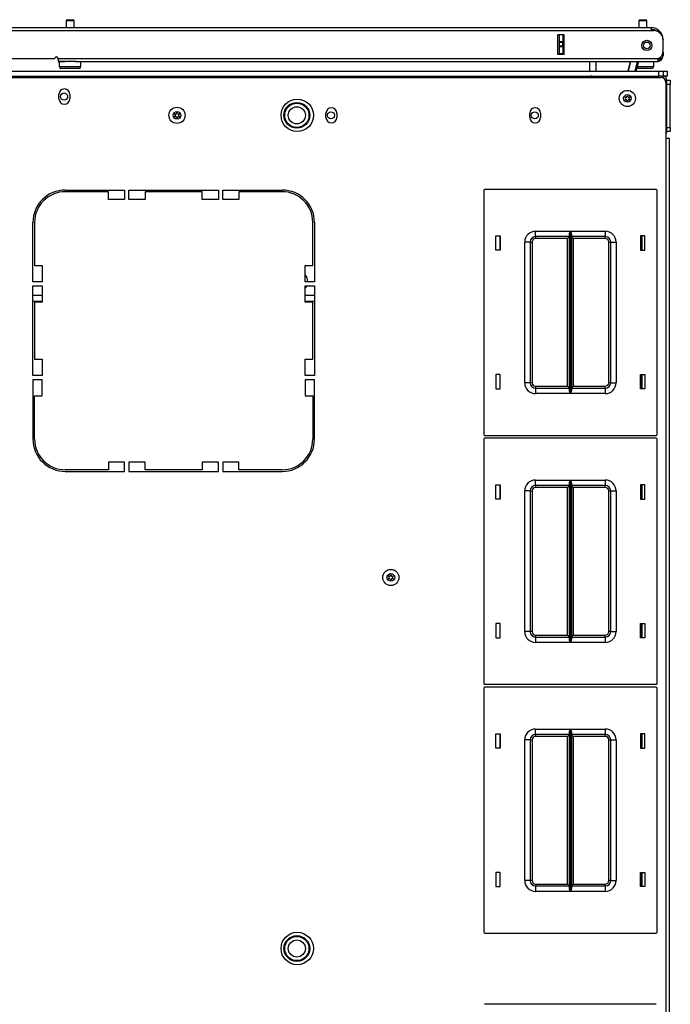
# Model space of a CAD drawing. Extents: x -244 to 39, y -65 to 169.
# Drawn here: x -141 to -126, y 146 to 169 of the extents above; entities that cross this region are included whole.
import ezdxf

# ---------------------------------------------------------------- set-up
doc = ezdxf.new("R2010")
doc.units = 0
doc.header["$MEASUREMENT"] = 0
doc.layers.add('TFR-TRI', color=7, linetype='CONTINUOUS')

msp = doc.modelspace()

# ---------------------------------------------------------------- linework, layer by layer
at = {"layer": 'TFR-TRI', "color": 5, "linetype": 'CONTINUOUS'}
for p, q in [((-139.869, 168.748), (-139.869, 168.596)), ((-139.841, 168.748), (-139.869, 168.748)), ((-139.775, 168.748), (-139.841, 168.748)), ((-139.839, 168.778), (-139.807, 168.778)), ((-139.807, 168.778), (-139.743, 168.778)), ((-139.708, 168.748), (-139.775, 168.748)), ((-139.743, 168.778), (-139.711, 168.778)), ((-139.681, 168.748), (-139.708, 168.748)), ((-139.681, 168.596), (-139.681, 168.748)), ((-126.645, 168.748), (-126.645, 168.596)), ((-126.618, 168.748), (-126.645, 168.748)), ((-126.551, 168.748), (-126.618, 168.748)), ((-126.615, 168.778), (-126.583, 168.778)), ((-126.583, 168.778), (-126.519, 168.778)), ((-126.485, 168.748), (-126.551, 168.748)), ((-126.519, 168.778), (-126.487, 168.778)), ((-126.457, 168.748), (-126.485, 168.748)), ((-126.457, 168.596), (-126.457, 168.748)), ((-140.025, 167.809), (-140.025, 167.693)), ((-139.991, 167.809), (-140.025, 167.809)), ((-140.025, 167.693), (-139.991, 167.693)), ((-139.9, 167.809), (-139.991, 167.809)), ((-139.991, 167.693), (-139.9, 167.693)), ((-139.923, 167.653), (-139.985, 167.653)), ((-139.775, 167.653), (-139.923, 167.653)), ((-139.775, 167.809), (-139.9, 167.809)), ((-139.9, 167.693), (-139.775, 167.693)), ((-139.703, 167.809), (-139.775, 167.809)), ((-139.775, 167.693), (-139.65, 167.693)), ((-139.626, 167.653), (-139.775, 167.653)), ((-139.638, 167.809), (-139.703, 167.809)), ((-139.65, 167.693), (-139.558, 167.693)), ((-139.565, 167.653), (-139.626, 167.653)), ((-139.558, 167.693), (-139.525, 167.693)), ((-139.525, 167.693), (-139.525, 167.809)), ((-126.63, 167.653), (-126.697, 167.653)), ((-126.686, 167.693), (-126.56, 167.693)), ((-126.551, 167.653), (-126.63, 167.653)), ((-126.56, 167.693), (-126.431, 167.693)), ((-126.403, 167.653), (-126.551, 167.653)), ((-126.431, 167.693), (-126.336, 167.693)), ((-126.341, 167.653), (-126.403, 167.653)), ((-126.336, 167.693), (-126.301, 167.693)), ((-126.301, 167.693), (-126.301, 167.809))]:
    msp.add_line(p, q, dxfattribs=at)
at = {"layer": 'TFR-TRI', "color": 214, "linetype": 'CONTINUOUS'}
for p, q in [((-141.468, 168.596), (-126.361, 168.596)), ((-141.468, 168.525), (-126.361, 168.525)), ((-126.361, 168.596), (-126.361, 168.576)), ((-126.361, 168.576), (-126.361, 168.525)), ((-126.361, 168.525), (-126.302, 168.525)), ((-128.512, 167.974), (-128.512, 168.431)), ((-128.368, 168.431), (-128.512, 168.431)), ((-128.368, 167.974), (-128.368, 168.431)), ((-126.086, 168.321), (-126.086, 168.321)), ((-126.086, 168.321), (-126.086, 168.309)), ((-126.086, 168.032), (-126.086, 168.309)), ((-141.468, 167.88), (-140.129, 167.88)), ((-140.05, 167.88), (-126.204, 167.88)), ((-140.05, 167.88), (-140.05, 167.83)), ((-140.05, 167.83), (-140.05, 167.809)), ((-128.368, 167.974), (-128.512, 167.974)), ((-126.204, 167.88), (-126.204, 167.83)), ((-126.204, 167.83), (-126.204, 167.809)), ((-126.086, 167.947), (-126.111, 167.947)), ((-126.086, 168.025), (-126.086, 168.025)), ((-126.086, 168.025), (-126.086, 167.97)), ((-126.086, 167.97), (-126.086, 167.947)), ((-140.05, 167.809), (-139.899, 167.809)), ((-139.65, 167.809), (-126.204, 167.809))]:
    msp.add_line(p, q, dxfattribs=at)
at = {"layer": 'TFR-TRI', "color": 151, "linetype": 'CONTINUOUS'}
for p, q in [((-128.479, 168.271), (-128.479, 168.431)), ((-128.479, 168.266), (-128.479, 168.271)), ((-128.479, 168.271), (-128.401, 168.271)), ((-128.401, 168.431), (-128.401, 168.271)), ((-128.401, 168.271), (-128.401, 168.266)), ((-128.369, 167.974), (-128.369, 168.431)), ((-128.479, 168.252), (-128.479, 168.266)), ((-128.479, 168.173), (-128.479, 168.252)), ((-128.401, 168.252), (-128.479, 168.252)), ((-128.479, 168.159), (-128.479, 168.173)), ((-128.479, 168.173), (-128.401, 168.173)), ((-128.479, 168.153), (-128.479, 168.159)), ((-128.479, 167.994), (-128.479, 168.153)), ((-128.401, 168.153), (-128.479, 168.153)), ((-128.401, 168.266), (-128.401, 168.252)), ((-128.401, 168.173), (-128.401, 168.252)), ((-128.401, 168.173), (-128.401, 168.159)), ((-128.401, 168.159), (-128.401, 168.153)), ((-128.401, 168.153), (-128.401, 167.994)), ((-128.479, 167.994), (-128.401, 167.994)), ((-128.479, 167.984), (-128.479, 167.994)), ((-128.479, 167.974), (-128.479, 167.984)), ((-128.401, 167.994), (-128.401, 167.984)), ((-128.401, 167.984), (-128.401, 167.974))]:
    msp.add_line(p, q, dxfattribs=at)
at = {"layer": 'TFR-TRI', "color": 215, "linetype": 'CONTINUOUS'}
for p, q in [((-157.054, 167.592), (-126.18, 167.592)), ((-126.18, 167.592), (-126.111, 167.592)), ((-126.18, 167.474), (-126.18, 167.592)), ((-126.111, 167.592), (-126.082, 167.592)), ((-126.082, 167.592), (-126.082, 167.474)), ((-157.054, 167.474), (-126.18, 167.474)), ((-126.111, 167.474), (-126.18, 167.474)), ((-126.082, 167.474), (-126.111, 167.474)), ((-126.244, 164.858), (-130.204, 164.858)), ((-130.224, 164.838), (-130.224, 159.198)), ((-126.224, 159.198), (-126.224, 164.838)), ((-129.944, 163.453), (-129.944, 163.783)), ((-129.944, 163.783), (-129.844, 163.783)), ((-129.844, 163.783), (-129.844, 163.453)), ((-129.029, 163.893), (-128.225, 163.893)), ((-129.029, 163.804), (-129.029, 163.893)), ((-129.029, 163.768), (-129.029, 163.804)), ((-128.247, 163.768), (-129.029, 163.768)), ((-129.029, 163.768), (-129.029, 163.754)), ((-129.029, 163.754), (-129.029, 163.723)), ((-128.292, 163.723), (-129.029, 163.723)), ((-128.26, 163.754), (-128.292, 163.723)), ((-128.292, 160.313), (-128.292, 163.723)), ((-128.247, 163.768), (-128.26, 163.754)), ((-128.247, 163.822), (-128.244, 163.841)), ((-128.247, 160.213), (-128.247, 163.822)), ((-128.244, 163.841), (-128.232, 163.876)), ((-128.232, 163.876), (-128.225, 163.892)), ((-128.225, 163.893), (-128.225, 160.143)), ((-128.225, 163.892), (-128.225, 163.893)), ((-128.224, 160.143), (-128.224, 163.893)), ((-128.224, 163.893), (-127.419, 163.893)), ((-128.224, 163.893), (-128.223, 163.892)), ((-128.223, 163.892), (-128.217, 163.876)), ((-128.217, 163.876), (-128.205, 163.841)), ((-128.205, 163.841), (-128.202, 163.822)), ((-128.202, 163.822), (-128.202, 160.213)), ((-127.419, 163.768), (-128.202, 163.768)), ((-128.189, 163.754), (-128.202, 163.768)), ((-128.157, 163.723), (-128.189, 163.754)), ((-127.419, 163.723), (-128.157, 163.723)), ((-128.157, 163.723), (-128.157, 160.313)), ((-127.419, 163.893), (-127.419, 163.804)), ((-127.419, 163.804), (-127.419, 163.768)), ((-127.419, 163.754), (-127.419, 163.768)), ((-127.419, 163.723), (-127.419, 163.754)), ((-126.604, 163.783), (-126.604, 163.453)), ((-126.504, 163.783), (-126.604, 163.783)), ((-126.504, 163.453), (-126.504, 163.783)), ((-129.279, 160.393), (-129.279, 163.643)), ((-129.191, 163.643), (-129.279, 163.643)), ((-129.154, 163.643), (-129.191, 163.643)), ((-129.154, 163.643), (-129.154, 160.393)), ((-129.154, 163.643), (-129.141, 163.643)), ((-129.141, 163.643), (-129.109, 163.643)), ((-129.109, 163.643), (-129.109, 160.393)), ((-127.339, 160.393), (-127.339, 163.643)), ((-127.339, 163.643), (-127.308, 163.643)), ((-127.308, 163.643), (-127.294, 163.643)), ((-127.294, 160.393), (-127.294, 163.643)), ((-127.294, 163.643), (-127.258, 163.643)), ((-127.258, 163.643), (-127.169, 163.643)), ((-127.169, 163.643), (-127.169, 160.393)), ((-129.844, 163.453), (-129.944, 163.453)), ((-126.604, 163.453), (-126.504, 163.453)), ((-129.844, 160.583), (-129.944, 160.583)), ((-129.944, 160.583), (-129.944, 160.253)), ((-129.844, 160.253), (-129.844, 160.583)), ((-126.604, 160.583), (-126.504, 160.583)), ((-126.604, 160.253), (-126.604, 160.583)), ((-126.504, 160.583), (-126.504, 160.253)), ((-129.191, 160.393), (-129.279, 160.393)), ((-129.154, 160.393), (-129.191, 160.393)), ((-129.141, 160.393), (-129.154, 160.393)), ((-129.109, 160.393), (-129.141, 160.393)), ((-129.029, 160.313), (-128.292, 160.313)), ((-129.029, 160.313), (-129.029, 160.281)), ((-128.292, 160.313), (-128.26, 160.281)), ((-128.189, 160.281), (-128.157, 160.313)), ((-128.157, 160.313), (-127.419, 160.313)), ((-127.419, 160.281), (-127.419, 160.313)), ((-127.308, 160.393), (-127.339, 160.393)), ((-127.294, 160.393), (-127.308, 160.393)), ((-127.294, 160.393), (-127.258, 160.393)), ((-127.258, 160.393), (-127.169, 160.393)), ((-129.944, 160.253), (-129.844, 160.253)), ((-129.029, 160.281), (-129.029, 160.268)), ((-129.029, 160.268), (-128.247, 160.268)), ((-129.029, 160.268), (-129.029, 160.231)), ((-129.029, 160.231), (-129.029, 160.143)), ((-128.225, 160.143), (-129.029, 160.143)), ((-128.26, 160.281), (-128.247, 160.268)), ((-128.244, 160.194), (-128.247, 160.213)), ((-128.232, 160.159), (-128.244, 160.194)), ((-128.225, 160.143), (-128.232, 160.159)), ((-128.225, 160.143), (-128.225, 160.143)), ((-127.419, 160.143), (-128.224, 160.143)), ((-128.223, 160.143), (-128.224, 160.143)), ((-128.217, 160.159), (-128.223, 160.143)), ((-128.205, 160.194), (-128.217, 160.159)), ((-128.202, 160.213), (-128.205, 160.194)), ((-128.202, 160.268), (-128.189, 160.281)), ((-128.202, 160.268), (-127.419, 160.268)), ((-127.419, 160.268), (-127.419, 160.281)), ((-127.419, 160.268), (-127.419, 160.231)), ((-127.419, 160.231), (-127.419, 160.143)), ((-126.504, 160.253), (-126.604, 160.253)), ((-130.204, 159.178), (-126.244, 159.178)), ((-130.224, 159.09), (-130.224, 153.45)), ((-126.244, 159.11), (-130.204, 159.11)), ((-126.224, 153.45), (-126.224, 159.09)), ((-129.029, 158.145), (-128.225, 158.145)), ((-129.029, 158.056), (-129.029, 158.145)), ((-129.029, 158.02), (-129.029, 158.056)), ((-128.247, 158.074), (-128.244, 158.093)), ((-128.247, 154.465), (-128.247, 158.074)), ((-128.244, 158.093), (-128.232, 158.128)), ((-128.232, 158.128), (-128.225, 158.144)), ((-128.225, 158.145), (-128.225, 154.395)), ((-128.225, 158.144), (-128.225, 158.145)), ((-128.224, 154.395), (-128.224, 158.145)), ((-128.224, 158.145), (-127.419, 158.145)), ((-128.224, 158.145), (-128.223, 158.144)), ((-128.223, 158.144), (-128.217, 158.128)), ((-128.217, 158.128), (-128.205, 158.093)), ((-128.205, 158.093), (-128.202, 158.074)), ((-128.202, 158.074), (-128.202, 154.465)), ((-127.419, 158.145), (-127.419, 158.056)), ((-127.419, 158.056), (-127.419, 158.02)), ((-129.944, 157.705), (-129.944, 158.035)), ((-129.944, 158.035), (-129.844, 158.035)), ((-129.844, 158.035), (-129.844, 157.705)), ((-129.279, 154.645), (-129.279, 157.895)), ((-129.191, 157.895), (-129.279, 157.895)), ((-129.154, 157.895), (-129.191, 157.895)), ((-129.154, 157.895), (-129.154, 154.645)), ((-129.154, 157.895), (-129.141, 157.895)), ((-129.141, 157.895), (-129.109, 157.895)), ((-129.109, 157.895), (-129.109, 154.645)), ((-128.247, 158.02), (-129.029, 158.02)), ((-129.029, 158.02), (-129.029, 158.006)), ((-129.029, 158.006), (-129.029, 157.975)), ((-128.292, 157.975), (-129.029, 157.975)), ((-128.26, 158.006), (-128.292, 157.975)), ((-128.292, 154.565), (-128.292, 157.975)), ((-128.247, 158.02), (-128.26, 158.006)), ((-127.419, 158.02), (-128.202, 158.02)), ((-128.189, 158.006), (-128.202, 158.02)), ((-128.157, 157.975), (-128.189, 158.006)), ((-127.419, 157.975), (-128.157, 157.975)), ((-128.157, 157.975), (-128.157, 154.565)), ((-127.419, 158.006), (-127.419, 158.02)), ((-127.419, 157.975), (-127.419, 158.006)), ((-127.339, 154.645), (-127.339, 157.895)), ((-127.339, 157.895), (-127.308, 157.895)), ((-127.308, 157.895), (-127.294, 157.895)), ((-127.294, 154.645), (-127.294, 157.895)), ((-127.294, 157.895), (-127.258, 157.895)), ((-127.258, 157.895), (-127.169, 157.895)), ((-127.169, 157.895), (-127.169, 154.645)), ((-126.604, 158.035), (-126.604, 157.705)), ((-126.504, 158.035), (-126.604, 158.035)), ((-126.504, 157.705), (-126.504, 158.035)), ((-129.844, 157.705), (-129.944, 157.705)), ((-126.604, 157.705), (-126.504, 157.705)), ((-129.844, 154.835), (-129.944, 154.835)), ((-129.944, 154.835), (-129.944, 154.505)), ((-129.844, 154.505), (-129.844, 154.835)), ((-129.191, 154.645), (-129.279, 154.645)), ((-129.154, 154.645), (-129.191, 154.645)), ((-129.141, 154.645), (-129.154, 154.645)), ((-129.109, 154.645), (-129.141, 154.645)), ((-127.308, 154.645), (-127.339, 154.645)), ((-127.294, 154.645), (-127.308, 154.645)), ((-127.294, 154.645), (-127.258, 154.645)), ((-127.258, 154.645), (-127.169, 154.645)), ((-126.604, 154.835), (-126.504, 154.835)), ((-126.604, 154.505), (-126.604, 154.835)), ((-126.504, 154.835), (-126.504, 154.505)), ((-129.944, 154.505), (-129.844, 154.505)), ((-129.029, 154.565), (-128.292, 154.565)), ((-129.029, 154.565), (-129.029, 154.533)), ((-129.029, 154.533), (-129.029, 154.52)), ((-129.029, 154.52), (-128.247, 154.52)), ((-129.029, 154.52), (-129.029, 154.483)), ((-129.029, 154.483), (-129.029, 154.395)), ((-128.292, 154.565), (-128.26, 154.533)), ((-128.26, 154.533), (-128.247, 154.52)), ((-128.244, 154.446), (-128.247, 154.465)), ((-128.232, 154.411), (-128.244, 154.446)), ((-128.225, 154.395), (-128.232, 154.411)), ((-128.217, 154.411), (-128.223, 154.395)), ((-128.205, 154.446), (-128.217, 154.411)), ((-128.202, 154.465), (-128.205, 154.446)), ((-128.202, 154.52), (-128.189, 154.533)), ((-128.202, 154.52), (-127.419, 154.52)), ((-128.189, 154.533), (-128.157, 154.565)), ((-128.157, 154.565), (-127.419, 154.565)), ((-127.419, 154.533), (-127.419, 154.565)), ((-127.419, 154.52), (-127.419, 154.533)), ((-127.419, 154.52), (-127.419, 154.483)), ((-127.419, 154.483), (-127.419, 154.395)), ((-126.504, 154.505), (-126.604, 154.505)), ((-128.225, 154.395), (-129.029, 154.395)), ((-128.225, 154.395), (-128.225, 154.395)), ((-127.419, 154.395), (-128.224, 154.395)), ((-128.223, 154.395), (-128.224, 154.395)), ((-130.224, 153.341), (-130.224, 147.701)), ((-130.204, 153.43), (-126.244, 153.43)), ((-126.244, 153.361), (-130.204, 153.361)), ((-126.224, 147.701), (-126.224, 153.341)), ((-129.029, 152.396), (-128.225, 152.396)), ((-129.029, 152.308), (-129.029, 152.396)), ((-128.244, 152.345), (-128.232, 152.38)), ((-128.232, 152.38), (-128.225, 152.396)), ((-128.225, 152.396), (-128.225, 148.646)), ((-128.225, 152.396), (-128.225, 152.396)), ((-128.224, 148.646), (-128.224, 152.396)), ((-128.224, 152.396), (-127.419, 152.396)), ((-128.224, 152.396), (-128.223, 152.396)), ((-128.223, 152.396), (-128.217, 152.38)), ((-128.217, 152.38), (-128.205, 152.345)), ((-127.419, 152.396), (-127.419, 152.308)), ((-129.944, 151.956), (-129.944, 152.286)), ((-129.944, 152.286), (-129.844, 152.286)), ((-129.844, 152.286), (-129.844, 151.956)), ((-129.279, 148.896), (-129.279, 152.146)), ((-129.191, 152.146), (-129.279, 152.146)), ((-129.154, 152.146), (-129.191, 152.146)), ((-129.154, 152.146), (-129.154, 148.896)), ((-129.154, 152.146), (-129.141, 152.146)), ((-129.141, 152.146), (-129.109, 152.146)), ((-129.109, 152.146), (-129.109, 148.896)), ((-129.029, 152.271), (-129.029, 152.308)), ((-128.247, 152.271), (-129.029, 152.271)), ((-129.029, 152.271), (-129.029, 152.258)), ((-129.029, 152.258), (-129.029, 152.226)), ((-128.292, 152.226), (-129.029, 152.226)), ((-128.26, 152.258), (-128.292, 152.226)), ((-128.292, 148.816), (-128.292, 152.226)), ((-128.247, 152.271), (-128.26, 152.258)), ((-128.247, 152.326), (-128.244, 152.345)), ((-128.247, 148.717), (-128.247, 152.326)), ((-128.205, 152.345), (-128.202, 152.326)), ((-128.202, 152.326), (-128.202, 148.717)), ((-127.419, 152.271), (-128.202, 152.271)), ((-128.189, 152.258), (-128.202, 152.271)), ((-128.157, 152.226), (-128.189, 152.258)), ((-127.419, 152.226), (-128.157, 152.226)), ((-128.157, 152.226), (-128.157, 148.816)), ((-127.419, 152.308), (-127.419, 152.271)), ((-127.419, 152.258), (-127.419, 152.271)), ((-127.419, 152.226), (-127.419, 152.258)), ((-127.339, 148.896), (-127.339, 152.146)), ((-127.339, 152.146), (-127.308, 152.146)), ((-127.308, 152.146), (-127.294, 152.146)), ((-127.294, 148.896), (-127.294, 152.146)), ((-127.294, 152.146), (-127.258, 152.146)), ((-127.258, 152.146), (-127.169, 152.146)), ((-127.169, 152.146), (-127.169, 148.896)), ((-126.604, 152.286), (-126.604, 151.956)), ((-126.504, 152.286), (-126.604, 152.286)), ((-126.504, 151.956), (-126.504, 152.286)), ((-129.844, 151.956), (-129.944, 151.956)), ((-126.604, 151.956), (-126.504, 151.956)), ((-129.844, 149.086), (-129.944, 149.086)), ((-129.944, 149.086), (-129.944, 148.756)), ((-129.844, 148.756), (-129.844, 149.086)), ((-126.604, 149.086), (-126.504, 149.086)), ((-126.604, 148.756), (-126.604, 149.086)), ((-126.504, 149.086), (-126.504, 148.756)), ((-129.944, 148.756), (-129.844, 148.756)), ((-129.191, 148.896), (-129.279, 148.896)), ((-129.154, 148.896), (-129.191, 148.896)), ((-129.141, 148.896), (-129.154, 148.896)), ((-129.109, 148.896), (-129.141, 148.896)), ((-129.029, 148.816), (-128.292, 148.816)), ((-129.029, 148.816), (-129.029, 148.785)), ((-129.029, 148.785), (-129.029, 148.771)), ((-129.029, 148.771), (-128.247, 148.771)), ((-129.029, 148.771), (-129.029, 148.735)), ((-129.029, 148.735), (-129.029, 148.646)), ((-128.292, 148.816), (-128.26, 148.785)), ((-128.26, 148.785), (-128.247, 148.771)), ((-128.244, 148.698), (-128.247, 148.717)), ((-128.202, 148.717), (-128.205, 148.698)), ((-128.202, 148.771), (-128.189, 148.785)), ((-128.202, 148.771), (-127.419, 148.771)), ((-128.189, 148.785), (-128.157, 148.816)), ((-128.157, 148.816), (-127.419, 148.816)), ((-127.419, 148.785), (-127.419, 148.816)), ((-127.419, 148.771), (-127.419, 148.785)), ((-127.419, 148.771), (-127.419, 148.735)), ((-127.419, 148.735), (-127.419, 148.646)), ((-127.308, 148.896), (-127.339, 148.896)), ((-127.294, 148.896), (-127.308, 148.896)), ((-127.294, 148.896), (-127.258, 148.896)), ((-127.258, 148.896), (-127.169, 148.896)), ((-126.504, 148.756), (-126.604, 148.756)), ((-128.225, 148.646), (-129.029, 148.646)), ((-128.232, 148.663), (-128.244, 148.698)), ((-128.225, 148.647), (-128.232, 148.663)), ((-128.225, 148.646), (-128.225, 148.647)), ((-128.223, 148.647), (-128.224, 148.646)), ((-127.419, 148.646), (-128.224, 148.646)), ((-128.217, 148.663), (-128.223, 148.647)), ((-128.205, 148.698), (-128.217, 148.663)), ((-130.204, 147.681), (-126.244, 147.681)), ((-126.244, 146.039), (-130.204, 146.039))]:
    msp.add_line(p, q, dxfattribs=at)
at = {"layer": 'TFR-TRI', "color": 63, "linetype": 'CONTINUOUS'}
for p, q in [((-127.779, 167.592), (-127.775, 167.809)), ((-127.637, 167.809), (-127.641, 167.592)), ((-126.893, 167.592), (-126.835, 167.809)), ((-126.835, 167.809), (-126.893, 167.592)), ((-126.733, 167.592), (-126.675, 167.809)), ((-126.655, 167.809), (-126.713, 167.592))]:
    msp.add_line(p, q, dxfattribs=at)
at = {"layer": 'TFR-TRI', "color": 21, "linetype": 'CONTINUOUS'}
for p, q in [((-126.082, 167.592), (-126.015, 167.592)), ((-126.015, 167.592), (-125.987, 167.592)), ((-125.987, 167.592), (-125.987, 167.474)), ((-126.015, 167.474), (-126.082, 167.474)), ((-125.987, 167.474), (-126.015, 167.474))]:
    msp.add_line(p, q, dxfattribs=at)
at = {"layer": 'TFR-TRI', "color": 30, "linetype": 'CONTINUOUS'}
for p, q in [((-157.098, 167.443), (-126.137, 167.443)), ((-126.019, 167.325), (-126.019, 166.045)), ((-140.031, 166.953), (-140.031, 167.051)), ((-139.779, 167.051), (-139.779, 166.953)), ((-133.869, 166.52), (-133.869, 166.618)), ((-133.617, 166.618), (-133.617, 166.52)), ((-129.164, 166.52), (-129.164, 166.618)), ((-128.912, 166.618), (-128.912, 166.52)), ((-126.019, 166.045), (-126.019, 122.053)), ((-126.019, 166.045), (-125.969, 166.045)), ((-125.969, 166.045), (-125.948, 166.045)), ((-125.948, 166.045), (-125.948, 122.053)), ((-139.885, 164.844), (-138.515, 164.844)), ((-138.889, 164.805), (-139.885, 164.805)), ((-138.889, 164.628), (-138.889, 164.805)), ((-138.515, 164.844), (-138.515, 164.628)), ((-138.416, 164.628), (-138.416, 164.844)), ((-138.416, 164.844), (-136.349, 164.844)), ((-136.724, 164.805), (-138.042, 164.805)), ((-138.042, 164.805), (-138.042, 164.628)), ((-136.724, 164.628), (-136.724, 164.805)), ((-136.349, 164.844), (-136.349, 164.628)), ((-136.251, 164.628), (-136.251, 164.844)), ((-136.251, 164.844), (-134.881, 164.844)), ((-134.881, 164.805), (-135.877, 164.805)), ((-135.877, 164.805), (-135.877, 164.628)), ((-138.515, 164.628), (-138.889, 164.628)), ((-138.042, 164.628), (-138.416, 164.628)), ((-136.349, 164.628), (-136.724, 164.628)), ((-135.877, 164.628), (-136.251, 164.628)), ((-140.633, 162.726), (-140.633, 164.096)), ((-140.594, 164.096), (-140.594, 163.1)), ((-134.172, 163.1), (-134.172, 164.096)), ((-134.133, 164.096), (-134.133, 162.726)), ((-126.586, 163.452), (-126.586, 163.782)), ((-140.594, 163.1), (-140.416, 163.1)), ((-140.416, 163.1), (-140.416, 162.726)), ((-134.349, 162.726), (-134.349, 163.1)), ((-134.349, 163.1), (-134.172, 163.1)), ((-140.416, 162.726), (-140.633, 162.726)), ((-140.633, 160.561), (-140.633, 162.628)), ((-140.633, 162.628), (-140.416, 162.628)), ((-140.416, 162.628), (-140.416, 162.254)), ((-134.133, 162.726), (-134.349, 162.726)), ((-134.349, 162.254), (-134.349, 162.628)), ((-134.349, 162.628), (-134.133, 162.628)), ((-134.133, 162.628), (-134.133, 160.561)), ((-140.416, 162.254), (-140.594, 162.254)), ((-140.594, 162.254), (-140.594, 160.935)), ((-134.172, 162.254), (-134.349, 162.254)), ((-134.172, 160.935), (-134.172, 162.254)), ((-140.594, 160.935), (-140.416, 160.935)), ((-140.416, 160.935), (-140.416, 160.561)), ((-134.349, 160.561), (-134.349, 160.935)), ((-134.349, 160.935), (-134.172, 160.935)), ((-140.416, 160.561), (-140.633, 160.561)), ((-134.133, 160.561), (-134.349, 160.561)), ((-126.586, 160.252), (-126.586, 160.583)), ((-140.633, 160.462), (-140.633, 159.092)), ((-140.416, 160.462), (-140.633, 160.462)), ((-140.416, 160.088), (-140.416, 160.462)), ((-134.349, 160.462), (-134.349, 160.088)), ((-134.133, 160.462), (-134.349, 160.462)), ((-134.133, 159.092), (-134.133, 160.462)), ((-140.594, 160.088), (-140.416, 160.088)), ((-140.594, 159.092), (-140.594, 160.088)), ((-134.349, 160.088), (-134.172, 160.088)), ((-134.172, 160.088), (-134.172, 159.092)), ((-138.889, 158.561), (-138.889, 158.384)), ((-138.515, 158.561), (-138.889, 158.561)), ((-138.515, 158.344), (-138.515, 158.561)), ((-138.416, 158.561), (-138.416, 158.344)), ((-138.042, 158.561), (-138.416, 158.561)), ((-138.042, 158.384), (-138.042, 158.561)), ((-136.724, 158.561), (-136.724, 158.384)), ((-136.349, 158.561), (-136.724, 158.561)), ((-136.349, 158.344), (-136.349, 158.561)), ((-136.251, 158.561), (-136.251, 158.344)), ((-135.877, 158.561), (-136.251, 158.561)), ((-135.877, 158.384), (-135.877, 158.561)), ((-138.889, 158.384), (-139.885, 158.384)), ((-139.885, 158.344), (-138.515, 158.344)), ((-138.416, 158.344), (-136.349, 158.344)), ((-136.724, 158.384), (-138.042, 158.384)), ((-136.251, 158.344), (-134.881, 158.344)), ((-134.881, 158.384), (-135.877, 158.384)), ((-126.586, 157.704), (-126.586, 158.034)), ((-126.586, 154.504), (-126.586, 154.834)), ((-126.586, 151.956), (-126.586, 152.286)), ((-126.586, 148.756), (-126.586, 149.086))]:
    msp.add_line(p, q, dxfattribs=at)
at = {"layer": 'TFR-TRI', "color": 123, "linetype": 'CONTINUOUS'}
for p, q in [((-127.944, 167.466), (-127.944, 167.474)), ((-127.944, 167.443), (-127.944, 167.466)), ((-127.826, 167.474), (-127.826, 167.466)), ((-127.826, 167.466), (-127.826, 167.443))]:
    msp.add_line(p, q, dxfattribs=at)
at = {"layer": 'TFR-TRI', "color": 173, "linetype": 'CONTINUOUS'}
for p, q in [((-127.731, 167.474), (-127.731, 167.443)), ((-126.092, 167.474), (-126.18, 167.474)), ((-126.092, 167.474), (-126.092, 167.434)), ((-125.997, 167.38), (-126.032, 167.38)), ((-125.997, 166.192), (-125.997, 167.38)), ((-125.997, 166.192), (-126.019, 166.192))]:
    msp.add_line(p, q, dxfattribs=at)
at = {"layer": 'TFR-TRI', "color": 124, "linetype": 'CONTINUOUS'}
for p, q in [((-125.997, 167.38), (-125.918, 167.38)), ((-125.918, 167.38), (-125.918, 167.351)), ((-125.918, 167.281), (-125.997, 167.281)), ((-125.997, 166.291), (-125.997, 167.281)), ((-125.918, 167.351), (-125.918, 167.281)), ((-125.918, 166.291), (-125.918, 167.281)), ((-125.997, 166.291), (-125.918, 166.291)), ((-125.918, 166.291), (-125.918, 166.221)), ((-125.918, 166.192), (-125.997, 166.192)), ((-125.918, 166.221), (-125.918, 166.192))]:
    msp.add_line(p, q, dxfattribs=at)
at = {"layer": 'TFR-TRI', "color": 12, "linetype": 'CONTINUOUS'}
for p, q in [((-129.854, 163.783), (-129.854, 163.453)), ((-126.565, 163.453), (-126.565, 163.783)), ((-129.854, 160.583), (-129.854, 160.253)), ((-126.565, 160.253), (-126.565, 160.583)), ((-129.854, 158.035), (-129.854, 157.704)), ((-126.565, 157.704), (-126.565, 158.035)), ((-129.854, 154.835), (-129.854, 154.505)), ((-126.565, 154.505), (-126.565, 154.835)), ((-129.854, 152.286), (-129.854, 151.956)), ((-126.565, 151.956), (-126.565, 152.286)), ((-129.854, 149.087), (-129.854, 148.757)), ((-126.565, 148.757), (-126.565, 149.087))]:
    msp.add_line(p, q, dxfattribs=at)
at = {"layer": 'TFR-TRI', "color": 132, "linetype": 'CONTINUOUS'}
for p, q in [((-140.633, 162.415), (-140.417, 162.415)), ((-134.35, 162.415), (-134.133, 162.415)), ((-140.633, 162.277), (-140.417, 162.277)), ((-134.35, 162.277), (-134.133, 162.277))]:
    msp.add_line(p, q, dxfattribs=at)
at = {"layer": 'TFR-TRI', "color": 163, "linetype": 'CONTINUOUS'}
msp.add_line((-134.344, 162.277), (-134.344, 162.254), dxfattribs=at)
at = {"layer": 'TFR-TRI', "color": 214, "linetype": 'CONTINUOUS'}
msp.add_circle((-126.46, 168.183), 0.118, dxfattribs=at)
at = {"layer": 'TFR-TRI', "color": 153, "linetype": 'CONTINUOUS'}
msp.add_circle((-126.46, 168.183), 0.0787, dxfattribs=at)
at = {"layer": 'TFR-TRI', "color": 3, "linetype": 'CONTINUOUS'}
for centre, radius in [((-126.909, 166.959), 0.187), ((-126.909, 166.959), 0.0886), ((-137.306, 166.569), 0.187), ((-134.54, 166.569), 0.297), ((-134.54, 166.569), 0.28), ((-134.54, 166.569), 0.197), ((-137.306, 166.569), 0.0886), ((-132.37, 155.897), 0.187), ((-132.37, 155.897), 0.0886), ((-134.54, 147.327), 0.297), ((-134.54, 147.327), 0.28), ((-134.54, 147.327), 0.197)]:
    msp.add_circle(centre, radius, dxfattribs=at)
at = {"layer": 'TFR-TRI', "color": 135, "linetype": 'CONTINUOUS'}
for centre in [(-139.914, 167.002), (-133.753, 166.569), (-129.048, 166.569)]:
    msp.add_circle(centre, 0.0827, dxfattribs=at)
at = {"layer": 'TFR-TRI', "color": 30, "linetype": 'CONTINUOUS'}
for centre in [(-134.531, 166.569), (-134.531, 147.327)]:
    msp.add_circle(centre, 0.374, dxfattribs=at)
at = {"layer": 'TFR-TRI', "color": 5, "linetype": 'CONTINUOUS'}
for centre, radius, start, end in [((-139.839, 168.748), 0.03, 90, 180), ((-139.711, 168.748), 0.03, 0, 90), ((-126.615, 168.748), 0.03, 90, 180), ((-126.487, 168.748), 0.03, 0, 90), ((-139.985, 167.693), 0.04, 180, 270), ((-139.565, 167.693), 0.04, 270, 0), ((-126.341, 167.693), 0.04, 270, 0)]:
    msp.add_arc(centre, radius, start, end, dxfattribs=at)
at = {"layer": 'TFR-TRI', "color": 214, "linetype": 'CONTINUOUS'}
for centre, radius, start, end in [((-126.361, 168.321), 0.276, 0, 90), ((-126.361, 168.321), 0.236, 52.5403, 90), ((-126.302, 168.309), 0.217, 0, 90), ((-140.09, 167.88), 0.0394, 0, 180), ((-126.243, 168.032), 0.157, 284.4775, 0), ((-126.224, 167.947), 0.138, 278.2139, 0), ((-126.224, 167.947), 0.0984, 281.5383, 347.58)]:
    msp.add_arc(centre, radius, start, end, dxfattribs=at)
at = {"layer": 'TFR-TRI', "color": 151, "linetype": 'CONTINUOUS'}
msp.add_arc((-126.401, 168.281), 0.276, 61.1086, 81.7861, dxfattribs=at)
at = {"layer": 'TFR-TRI', "color": 173, "linetype": 'CONTINUOUS'}
for centre, start, end in [((-127.731, 167.38), 90, 138.1894), ((-126.092, 167.38), 0, 90), ((-126.092, 166.192), 320.4281, 0)]:
    msp.add_arc(centre, 0.0945, start, end, dxfattribs=at)
at = {"layer": 'TFR-TRI', "color": 30, "linetype": 'CONTINUOUS'}
for centre, radius, start, end in [((-126.137, 167.325), 0.118, 0, 90), ((-139.905, 167.051), 0.126, 0, 180), ((-139.905, 166.953), 0.126, 180, 0), ((-133.743, 166.618), 0.126, 0, 180), ((-129.038, 166.618), 0.126, 0, 180), ((-133.743, 166.52), 0.126, 180, 0), ((-129.038, 166.52), 0.126, 180, 0), ((-139.885, 164.096), 0.748, 90, 180), ((-139.885, 164.096), 0.709, 90, 180), ((-134.881, 164.096), 0.748, 0, 90), ((-134.881, 164.096), 0.709, 0, 90), ((-139.885, 159.092), 0.748, 180, 270), ((-139.885, 159.092), 0.709, 180, 270), ((-134.881, 159.092), 0.709, 270, 0), ((-134.881, 159.092), 0.748, 270, 0)]:
    msp.add_arc(centre, radius, start, end, dxfattribs=at)
at = {"layer": 'TFR-TRI', "color": 3, "linetype": 'CONTINUOUS'}
for centre, radius, start, end in [((-126.961, 166.989), 0.00394, 79.8062, 220.3358), ((-126.961, 166.928), 0.00394, 140.0662, 280.5828), ((-127.184, 166.8), 0.288, 33.9333, 40.3358), ((-127.185, 167.115), 0.288, 320.0662, 326.4698), ((-126.909, 167.28), 0.292, 259.8062, 266.0622), ((-126.906, 166.637), 0.292, 94.3342, 100.5828), ((-126.948, 166.958), 0.00394, 326.4698, 33.9333), ((-126.928, 166.993), 0.00394, 266.0622, 334.4223), ((-126.928, 166.924), 0.00394, 25.9787, 94.3342), ((-127.185, 167.115), 0.288, 334.4223, 340.7388), ((-127.184, 166.8), 0.288, 19.6646, 25.9787), ((-126.909, 167.019), 0.00394, 20.2092, 160.7388), ((-126.631, 167.121), 0.292, 200.2092, 206.5131), ((-126.63, 166.798), 0.292, 153.8943, 160.199), ((-126.889, 166.993), 0.00394, 206.5131, 273.8899), ((-126.889, 166.925), 0.00394, 86.5205, 153.8943), ((-126.909, 167.28), 0.292, 273.8899, 280.2031), ((-126.906, 166.637), 0.292, 80.2136, 86.5205), ((-126.869, 166.959), 0.00394, 146.0412, 214.3587), ((-126.63, 166.798), 0.292, 139.7913, 146.0412), ((-126.631, 167.121), 0.292, 214.3587, 220.6076), ((-126.856, 166.989), 0.00394, 319.7913, 100.2031), ((-126.856, 166.929), 0.00394, 260.2136, 40.6076), ((-126.909, 166.898), 0.00394, 199.6646, 340.199), ((-137.359, 166.599), 0.00394, 79.8062, 220.3358), ((-137.581, 166.41), 0.288, 33.9333, 40.3358), ((-137.358, 166.538), 0.00394, 140.0662, 280.5828), ((-137.582, 166.726), 0.288, 320.0662, 326.4698), ((-137.306, 166.89), 0.292, 259.8062, 266.0622), ((-137.304, 166.247), 0.292, 94.3342, 100.5828), ((-137.345, 166.569), 0.00394, 326.4698, 33.9333), ((-137.326, 166.603), 0.00394, 266.0622, 334.4223), ((-137.326, 166.534), 0.00394, 25.9787, 94.3342), ((-137.582, 166.726), 0.288, 334.4223, 340.7388), ((-137.581, 166.41), 0.288, 19.6646, 25.9787), ((-137.307, 166.629), 0.00394, 20.2092, 160.7388), ((-137.306, 166.508), 0.00394, 199.6646, 340.199), ((-137.029, 166.731), 0.292, 200.2092, 206.5131), ((-137.028, 166.408), 0.292, 153.8943, 160.199), ((-137.287, 166.603), 0.00394, 206.5131, 273.8899), ((-137.286, 166.535), 0.00394, 86.5205, 153.8943), ((-137.306, 166.89), 0.292, 273.8899, 280.2031), ((-137.304, 166.247), 0.292, 80.2136, 86.5205), ((-137.267, 166.569), 0.00394, 146.0412, 214.3587), ((-137.028, 166.408), 0.292, 139.7913, 146.0412), ((-137.029, 166.731), 0.292, 214.3587, 220.6076), ((-137.254, 166.599), 0.00394, 319.7913, 100.2031), ((-137.254, 166.539), 0.00394, 260.2136, 40.6076), ((-134.54, 162.73), 0.25, 359.1, 40.1962), ((-134.54, 162.73), 0.25, 319.8038, 335.835), ((-132.422, 155.928), 0.00394, 79.8062, 220.3358), ((-132.422, 155.867), 0.00394, 140.0662, 280.5828), ((-132.645, 155.739), 0.288, 33.9333, 40.3358), ((-132.646, 156.054), 0.288, 320.0662, 326.4698), ((-132.37, 156.219), 0.292, 259.8062, 266.0622), ((-132.368, 155.576), 0.292, 94.3342, 100.5828), ((-132.409, 155.897), 0.00394, 326.4698, 33.9333), ((-132.39, 155.932), 0.00394, 266.0622, 334.4223), ((-132.389, 155.863), 0.00394, 25.9787, 94.3342), ((-132.646, 156.054), 0.288, 334.4223, 340.7388), ((-132.645, 155.739), 0.288, 19.6646, 25.9787), ((-132.37, 155.958), 0.00394, 20.2092, 160.7388), ((-132.37, 155.837), 0.00394, 199.6646, 340.199), ((-132.093, 156.06), 0.292, 200.2092, 206.5131), ((-132.092, 155.737), 0.292, 153.8943, 160.199), ((-132.35, 155.932), 0.00394, 206.5131, 273.8899), ((-132.35, 155.863), 0.00394, 86.5205, 153.8943), ((-132.37, 156.219), 0.292, 273.8899, 280.2031), ((-132.368, 155.576), 0.292, 80.2136, 86.5205), ((-132.092, 155.737), 0.292, 139.7913, 146.0412), ((-132.33, 155.898), 0.00394, 146.0412, 214.3587), ((-132.093, 156.06), 0.292, 214.3587, 220.6076), ((-132.317, 155.928), 0.00394, 319.7913, 100.2031), ((-132.317, 155.868), 0.00394, 260.2136, 40.6076)]:
    msp.add_arc(centre, radius, start, end, dxfattribs=at)
at = {"layer": 'TFR-TRI', "color": 215, "linetype": 'CONTINUOUS'}
for centre, radius, start, end in [((-130.204, 164.838), 0.02, 90, 180), ((-126.244, 164.838), 0.02, 0, 90), ((-129.029, 163.643), 0.25, 90, 180), ((-129.029, 163.643), 0.125, 90, 180), ((-129.029, 163.643), 0.08, 90, 180), ((-127.419, 163.643), 0.25, 0, 90), ((-127.419, 163.643), 0.125, 0, 90), ((-127.419, 163.643), 0.08, 0, 90), ((-129.029, 160.393), 0.25, 180, 270), ((-129.029, 160.393), 0.125, 180, 270), ((-129.029, 160.393), 0.08, 180, 270), ((-127.419, 160.393), 0.25, 270, 0), ((-127.419, 160.393), 0.08, 270, 0), ((-127.419, 160.393), 0.125, 270, 0), ((-130.204, 159.198), 0.02, 180, 270), ((-126.244, 159.198), 0.02, 270, 0), ((-130.204, 159.09), 0.02, 90, 180), ((-126.244, 159.09), 0.02, 0, 90), ((-129.029, 157.895), 0.25, 90, 180), ((-127.419, 157.895), 0.25, 0, 90), ((-129.029, 157.895), 0.125, 90, 180), ((-129.029, 157.895), 0.08, 90, 180), ((-127.419, 157.895), 0.125, 0, 90), ((-127.419, 157.895), 0.08, 0, 90), ((-129.029, 154.645), 0.25, 180, 270), ((-129.029, 154.645), 0.125, 180, 270), ((-129.029, 154.645), 0.08, 180, 270), ((-127.419, 154.645), 0.25, 270, 0), ((-127.419, 154.645), 0.08, 270, 0), ((-127.419, 154.645), 0.125, 270, 0), ((-130.204, 153.45), 0.02, 180, 270), ((-130.204, 153.341), 0.02, 90, 180), ((-126.244, 153.45), 0.02, 270, 0), ((-126.244, 153.341), 0.02, 0, 90), ((-129.029, 152.146), 0.25, 90, 180), ((-127.419, 152.146), 0.25, 0, 90), ((-129.029, 152.146), 0.125, 90, 180), ((-129.029, 152.146), 0.08, 90, 180), ((-127.419, 152.146), 0.125, 0, 90), ((-127.419, 152.146), 0.08, 0, 90), ((-129.029, 148.896), 0.25, 180, 270), ((-129.029, 148.896), 0.125, 180, 270), ((-129.029, 148.896), 0.08, 180, 270), ((-127.419, 148.896), 0.25, 270, 0), ((-127.419, 148.896), 0.08, 270, 0), ((-127.419, 148.896), 0.125, 270, 0), ((-130.204, 147.701), 0.02, 180, 270), ((-126.244, 147.701), 0.02, 270, 0)]:
    msp.add_arc(centre, radius, start, end, dxfattribs=at)

doc.saveas('drawing.dxf')
